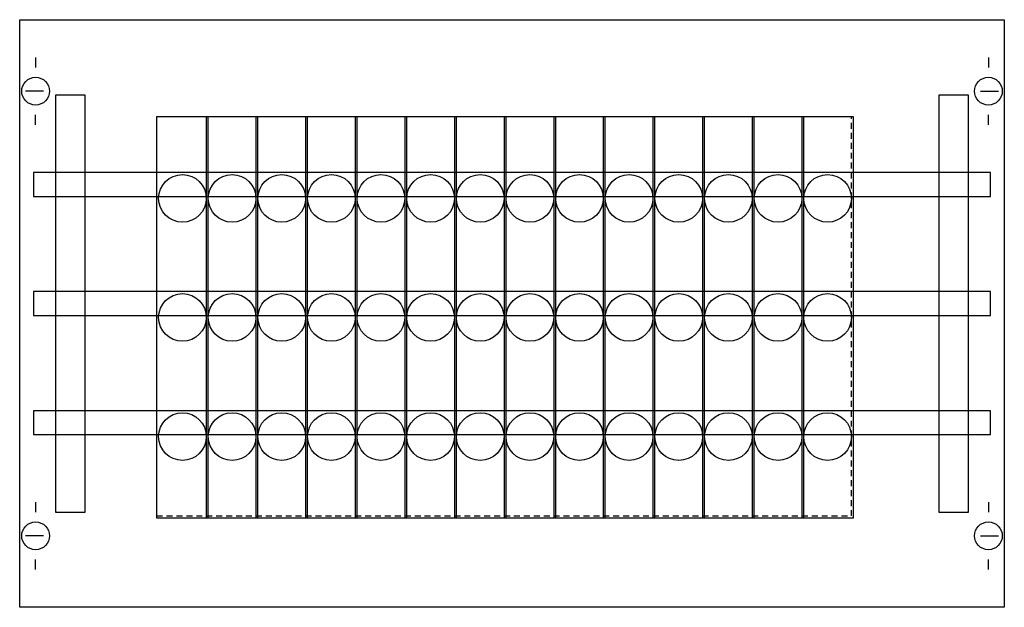
# Model space of a CAD drawing. Extents: x 0.2 to 49.8, y 0.2 to 29.8.
import ezdxf

# ---------------------------------------------------------------- set-up
doc = ezdxf.new("R2010")
doc.units = 0
doc.linetypes.add('L000000020000FFFFFF', pattern=[0])
doc.linetypes.add('L014100020032000000', pattern=[0.5, 0.3, -0.2])
doc.layers.get('0').update_dxf_attribs({"linetype": 'CONTINUOUS'})
for name, color, linetype in [('1', 7, 'CONTINUOUS'), ('2', 7, 'CONTINUOUS'), ('31', 7, 'CONTINUOUS'), ('58', 7, 'CONTINUOUS')]:
    doc.layers.add(name, color=color, linetype=linetype)

# ---------------------------------------------------------------- blocks, each defined once
blk = doc.blocks.new('ed20ea')
at = {"layer": '1', "color": 7, "linetype": 'CONTINUOUS'}
for p, q in [((1, 27.9), (1, 27.4)), ((49, 27.9), (49, 27.4)), ((1.4, 26.2), (0.5, 26.2)), ((48.6, 26.2), (49.5, 26.2)), ((1, 24.5), (1, 25)), ((49, 24.5), (49, 25)), ((1, 5.5), (1, 5)), ((49, 5.5), (49, 5)), ((1.4, 3.8), (0.5, 3.8)), ((48.6, 3.8), (49.5, 3.8)), ((1, 2.1), (1, 2.6)), ((49, 2.1), (49, 2.6))]:
    blk.add_line(p, q, dxfattribs=at)
blk.add_lwpolyline([(49.8, 29.8), (49.8, 0.2), (0.2, 0.2), (0.2, 29.8)], close=True, dxfattribs=at)
at = {"layer": '1', "color": 7, "linetype": 'L014100020032000000'}
blk.add_lwpolyline([(42.1, 4.8), (42.1, 24.9), (7.1, 24.9), (7.1, 4.8)], close=True, dxfattribs=at)
at = {"layer": '1', "color": 7, "linetype": 'CONTINUOUS'}
for centre in [(1, 26.2), (49, 26.2), (1, 3.8), (49, 3.8)]:
    blk.add_circle(centre, 0.7, dxfattribs=at)
at = {"layer": '2', "color": 7, "linetype": 'CONTINUOUS'}
for points in [[(9.7, 4.7), (9.7, 24.9), (7.1, 24.9), (7.1, 4.7)], [(12.2, 4.7), (12.2, 24.9), (9.6, 24.9), (9.6, 4.7)], [(14.7, 4.7), (14.7, 24.9), (12.1, 24.9), (12.1, 4.7)], [(17.2, 4.7), (17.2, 24.9), (14.6, 24.9), (14.6, 4.7)], [(19.7, 4.7), (19.7, 24.9), (17.1, 24.9), (17.1, 4.7)], [(22.2, 4.7), (22.2, 24.9), (19.6, 24.9), (19.6, 4.7)], [(24.7, 4.7), (24.7, 24.9), (22.1, 24.9), (22.1, 4.7)], [(27.2, 4.7), (27.2, 24.9), (24.6, 24.9), (24.6, 4.7)], [(29.7, 4.7), (29.7, 24.9), (27.1, 24.9), (27.1, 4.7)], [(32.2, 4.7), (32.2, 24.9), (29.6, 24.9), (29.6, 4.7)], [(34.7, 4.7), (34.7, 24.9), (32.1, 24.9), (32.1, 4.7)], [(37.2, 4.7), (37.2, 24.9), (34.6, 24.9), (34.6, 4.7)], [(39.7, 4.7), (39.7, 24.9), (37.1, 24.9), (37.1, 4.7)], [(42.2, 4.7), (42.2, 24.9), (39.6, 24.9), (39.6, 4.7)]]:
    blk.add_lwpolyline(points, close=True, dxfattribs=at)
for centre in [(8.4, 20.8), (10.9, 20.8), (13.4, 20.8), (15.9, 20.8), (18.4, 20.8), (20.9, 20.8), (23.4, 20.8), (25.9, 20.8), (28.4, 20.8), (30.9, 20.8), (33.4, 20.8), (35.9, 20.8), (38.4, 20.8), (40.9, 20.8), (8.4, 14.8), (10.9, 14.8), (13.4, 14.8), (15.9, 14.8), (18.4, 14.8), (20.9, 14.8), (23.4, 14.8), (25.9, 14.8), (28.4, 14.8), (30.9, 14.8), (33.4, 14.8), (35.9, 14.8), (38.4, 14.8), (40.9, 14.8), (8.4, 8.8), (10.9, 8.8), (13.4, 8.8), (15.9, 8.8), (18.4, 8.8), (20.9, 8.8), (23.4, 8.8), (25.9, 8.8), (28.4, 8.8), (30.9, 8.8), (33.4, 8.8), (35.9, 8.8), (38.4, 8.8), (40.9, 8.8)]:
    blk.add_circle(centre, 1.2, dxfattribs=at)
at = {"layer": '31', "color": 7, "linetype": 'CONTINUOUS'}
for p, q in [((3.5, 26), (2, 26)), ((48, 26), (46.5, 26)), ((2, 5), (3.5, 5)), ((46.5, 5), (48, 5))]:
    blk.add_line(p, q, dxfattribs=at)
at = {"layer": '31', "color": 7, "linetype": 'L014100020032000000'}
for p, q in [((2, 26), (2, 5)), ((3.5, 5), (3.5, 26)), ((46.5, 26), (46.5, 5)), ((48, 5), (48, 26))]:
    blk.add_line(p, q, dxfattribs=at)
at = {"layer": '31', "color": 255, "linetype": 'L000000020000FFFFFF'}
for points in [[(3.5, 5), (3.5, 26), (2, 26), (2, 5)], [(48, 5), (48, 26), (46.5, 26), (46.5, 5)]]:
    blk.add_lwpolyline(points, close=True, dxfattribs=at)
at = {"layer": '58', "color": 7, "linetype": 'CONTINUOUS'}
for points in [[(49.1, 20.9), (49.1, 22.1), (0.9, 22.1), (0.9, 20.9)], [(49.1, 14.9), (49.1, 16.1), (0.9, 16.1), (0.9, 14.9)], [(49.1, 8.9), (49.1, 10.1), (0.9, 10.1), (0.9, 8.9)]]:
    blk.add_lwpolyline(points, close=True, dxfattribs=at)

msp = doc.modelspace()

# ---------------------------------------------------------------- block references
msp.add_blockref('ed20ea', (0, 0))

doc.saveas('drawing.dxf')
